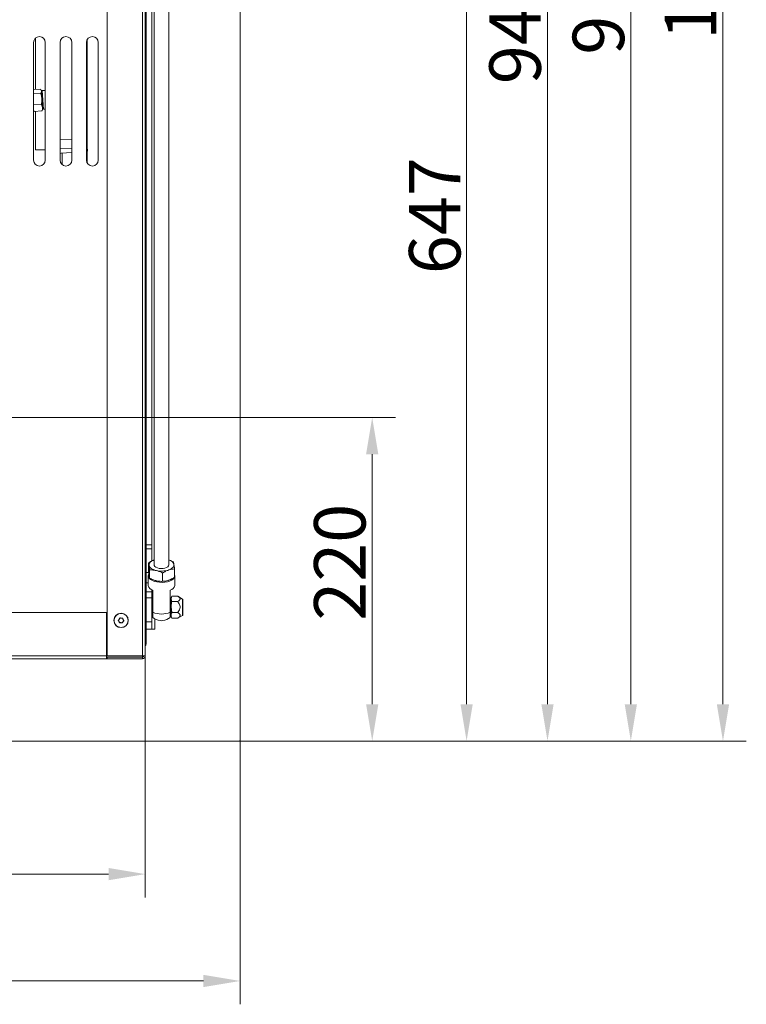
# Model space of a CAD drawing. Extents: x -151 to 4421, y 2356 to 5573.
# Drawn here: x 2339 to 2833, y 2356 to 3026 of the extents above; entities that cross this region are included whole.
import ezdxf

# ---------------------------------------------------------------- set-up
doc = ezdxf.new("R2010")
doc.units = 0
doc.header["$LTSCALE"] = 5
doc.layers.add('Bemaßungen(Brunner)', color=7, linetype='Continuous', lineweight=25)
doc.layers.add('LAYER12', color=30, linetype='Continuous')
doc.layers.add('SLD-0', color=7, linetype='Continuous')
doc.styles.add('Brunner 2014', font='arial.ttf', dxfattribs={"height": 35})
doc.dimstyles.new('Brunner 2014', dxfattribs={"dimscale": 5, "dimtxt": 35, "dimasz": 5, "dimexe": 3.175, "dimexo": 0, "dimgap": 0.762, "dimtad": 1, "dimdec": 0, "dimrnd": 1e-08, "dimtxsty": 'Brunner 2014', "dimcen": 0.09, "dimdle": 10, "dimclrd": 7, "dimclre": 7, "dimclrt": 7, "dimadec": 1, "dimazin": 2, "dimtfac": 0.666667, "dimtdec": 0, "dimtmove": 0, "dimatfit": 3, "dimldrblk": 'Filled-1', "dimfxl": 1, "dimtolj": 1, "dimlwd": 5, "dimlwe": 5, "dimarcsym": 0})

# ---------------------------------------------------------------- blocks, each defined once
blk = doc.blocks.new('*D159')
at = {"layer": 'Bemaßungen(Brunner)', "color": 7, "linetype": 'Continuous', "lineweight": 5, "transparency": 16777216}
for p, q in [((2134.85, 3182.31), (2658.72, 3182.31)), ((2642.85, 2560.31), (2642.85, 3157.31)), ((2488.35, 2535.31), (2658.72, 2535.31))]:
    blk.add_line(p, q, dxfattribs=at)
at = {"layer": 'Bemaßungen(Brunner)', "color": 7, "lineweight": 5, "transparency": 16777216}
for points in [[(2638.68, 3157.31), (2647.01, 3157.31), (2642.85, 3182.31)], [(2638.68, 2560.31), (2647.01, 2560.31), (2642.85, 2535.31)]]:
    blk.add_solid(points, dxfattribs=at)
at = {"layer": 'Defpoints', "color": 0, "lineweight": 5, "transparency": 16777216}
for p in [(2134.85, 3182.31), (2642.85, 3182.31), (2488.35, 2535.31)]:
    blk.add_point(p, dxfattribs=at)
at = {"layer": 'Bemaßungen(Brunner)', "color": 1, "lineweight": 9, "transparency": 16777216, "insert": (2621.17, 2892.55), "char_height": 35, "attachment_point": 5, "rotation": 90, "style": 'Brunner 2014'}
blk.add_mtext('\\A1;647', dxfattribs=at)
blk = doc.blocks.new('Filled-1')
at = {"color": 0}
for p, q in [((0, 0), (-1, 0.167)), ((-1, 0.167), (-1, -0.167)), ((-1, 0), (0, 0)), ((-1, -0.167), (0, 0))]:
    blk.add_line(p, q, dxfattribs=at)
at = {"color": 0, "flags": 128}
blk.add_lwpolyline([(-1, -0.167), (0, 0), (-1, 0.167), (-1, -0.167)], dxfattribs=at)
at = {"color": 0}
blk.add_solid([(-1, -0.167), (0, 0), (-1, 0.167), (-1, -0.167)], dxfattribs=at)
blk = doc.blocks.new('*D162')
at = {"layer": 'Defpoints', "color": 0, "lineweight": 5, "transparency": 16777216}
for p in [(1775.85, 2535.81), (2488.85, 2535.81), (2488.85, 2372.17)]:
    blk.add_point(p, dxfattribs=at)
at = {"layer": 'LAYER12', "color": 7, "linetype": 'Continuous', "lineweight": 5, "transparency": 16777216}
for p, q in [((1775.85, 2535.81), (1775.85, 2356.3)), ((2488.85, 2535.81), (2488.85, 2356.3)), ((1800.85, 2372.17), (2463.85, 2372.17))]:
    blk.add_line(p, q, dxfattribs=at)
at = {"layer": 'LAYER12', "color": 7, "lineweight": 5, "transparency": 16777216}
for points in [[(1800.85, 2376.34), (1800.85, 2368.01), (1775.85, 2372.17)], [(2463.85, 2376.34), (2463.85, 2368.01), (2488.85, 2372.17)]]:
    blk.add_solid(points, dxfattribs=at)
at = {"layer": 'LAYER12', "color": 30, "lineweight": 9, "transparency": 16777216, "insert": (2129.11, 2411.75), "char_height": 35, "attachment_point": 2, "style": 'Brunner 2014'}
blk.add_mtext('\\A1;713', dxfattribs=at)
blk = doc.blocks.new('*D166')
at = {"layer": 'Defpoints', "color": 0, "lineweight": 5, "transparency": 16777216}
for p in [(2349.85, 3496.31), (2488.35, 2535.31), (2754.52, 2535.31)]:
    blk.add_point(p, dxfattribs=at)
at = {"layer": 'SLD-0', "color": 7, "linetype": 'Continuous', "lineweight": 5, "transparency": 16777216}
for p, q in [((2349.85, 3496.31), (2770.4, 3496.31)), ((2754.52, 3471.31), (2754.52, 2560.31)), ((2488.35, 2535.31), (2770.4, 2535.31))]:
    blk.add_line(p, q, dxfattribs=at)
at = {"layer": 'SLD-0', "color": 7, "lineweight": 5, "transparency": 16777216}
for points in [[(2750.35, 3471.31), (2758.69, 3471.31), (2754.52, 3496.31)], [(2750.35, 2560.31), (2758.69, 2560.31), (2754.52, 2535.31)]]:
    blk.add_solid(points, dxfattribs=at)
at = {"layer": 'SLD-0', "color": 7, "lineweight": 9, "transparency": 16777216, "insert": (2714.97, 3041.72), "char_height": 35, "attachment_point": 2, "rotation": 90, "style": 'Brunner 2014'}
blk.add_mtext('\\A1;961', dxfattribs=at)
blk = doc.blocks.new('*D167')
at = {"layer": 'Defpoints', "color": 0, "lineweight": 5, "transparency": 16777216}
for p in [(2421.85, 3481.81), (2697.84, 3481.81), (2488.35, 2535.31)]:
    blk.add_point(p, dxfattribs=at)
at = {"layer": 'SLD-0', "color": 7, "linetype": 'Continuous', "lineweight": 5, "transparency": 16777216}
for p, q in [((2421.85, 3481.81), (2713.71, 3481.81)), ((2697.84, 2560.31), (2697.84, 3456.81)), ((2488.35, 2535.31), (2713.71, 2535.31))]:
    blk.add_line(p, q, dxfattribs=at)
at = {"layer": 'SLD-0', "color": 7, "lineweight": 5, "transparency": 16777216}
for points in [[(2693.67, 3456.81), (2702.01, 3456.81), (2697.84, 3481.81)], [(2693.67, 2560.31), (2702.01, 2560.31), (2697.84, 2535.31)]]:
    blk.add_solid(points, dxfattribs=at)
at = {"layer": 'SLD-0', "color": 7, "lineweight": 9, "transparency": 16777216, "insert": (2658.29, 3021.72), "char_height": 35, "attachment_point": 2, "rotation": 90, "style": 'Brunner 2014'}
blk.add_mtext('\\A1;947', dxfattribs=at)
blk = doc.blocks.new('*D168')
at = {"layer": 'Defpoints', "color": 0, "lineweight": 5, "transparency": 16777216}
for p in [(2129.85, 2755.31), (2578.65, 2755.31), (2488.35, 2535.31)]:
    blk.add_point(p, dxfattribs=at)
at = {"layer": 'SLD-0', "color": 7, "linetype": 'Continuous', "lineweight": 5, "transparency": 16777216}
for p, q in [((2129.85, 2755.31), (2594.52, 2755.31)), ((2578.65, 2560.31), (2578.65, 2730.31)), ((2488.35, 2535.31), (2594.52, 2535.31))]:
    blk.add_line(p, q, dxfattribs=at)
at = {"layer": 'SLD-0', "color": 7, "lineweight": 5, "transparency": 16777216}
for points in [[(2574.48, 2730.31), (2582.81, 2730.31), (2578.65, 2755.31)], [(2574.48, 2560.31), (2582.81, 2560.31), (2578.65, 2535.31)]]:
    blk.add_solid(points, dxfattribs=at)
at = {"layer": 'SLD-0', "color": 5, "lineweight": 9, "transparency": 16777216, "insert": (2539.1, 2656.87), "char_height": 35, "attachment_point": 2, "rotation": 90, "style": 'Brunner 2014'}
blk.add_mtext('\\A1;220', dxfattribs=at)
blk = doc.blocks.new('*D170')
at = {"layer": 'Defpoints', "color": 0, "lineweight": 5, "transparency": 16777216}
for p in [(2416.35, 3567.81), (2817.17, 3567.81), (2488.35, 2535.31)]:
    blk.add_point(p, dxfattribs=at)
at = {"layer": 'SLD-0', "color": 7, "linetype": 'Continuous', "lineweight": 5, "transparency": 16777216}
for p, q in [((2416.35, 3567.81), (2833.05, 3567.81)), ((2817.17, 2560.31), (2817.17, 3542.81)), ((2488.35, 2535.31), (2833.05, 2535.31))]:
    blk.add_line(p, q, dxfattribs=at)
at = {"layer": 'SLD-0', "color": 7, "lineweight": 5, "transparency": 16777216}
for points in [[(2813, 3542.81), (2821.34, 3542.81), (2817.17, 3567.81)], [(2813, 2560.31), (2821.34, 2560.31), (2817.17, 2535.31)]]:
    blk.add_solid(points, dxfattribs=at)
at = {"layer": 'SLD-0', "color": 7, "lineweight": 9, "transparency": 16777216, "insert": (2777.6, 3065.04), "char_height": 35, "attachment_point": 2, "rotation": 90, "style": 'Brunner 2014'}
blk.add_mtext('\\A1;1033', dxfattribs=at)
blk = doc.blocks.new('*D221')
at = {"layer": 'Bemaßungen(Brunner)', "color": 7, "linetype": 'Continuous', "lineweight": 5, "transparency": 16777216}
for p, q in [((1840.35, 2593.29), (1840.35, 2428.95)), ((2424.35, 2593.31), (2424.35, 2428.95)), ((1865.35, 2444.83), (2399.35, 2444.83))]:
    blk.add_line(p, q, dxfattribs=at)
at = {"layer": 'Bemaßungen(Brunner)', "color": 7, "lineweight": 5, "transparency": 16777216}
for points in [[(1865.35, 2449), (1865.35, 2440.66), (1840.35, 2444.83)], [(2399.35, 2449), (2399.35, 2440.66), (2424.35, 2444.83)]]:
    blk.add_solid(points, dxfattribs=at)
at = {"layer": 'Defpoints', "color": 0, "lineweight": 5, "transparency": 16777216}
for p in [(1840.35, 2593.29), (2424.35, 2593.31), (2424.35, 2444.83)]:
    blk.add_point(p, dxfattribs=at)
at = {"layer": 'Bemaßungen(Brunner)', "color": 7, "lineweight": 9, "transparency": 16777216, "insert": (2132.35, 2466.51), "char_height": 35, "attachment_point": 5, "style": 'Brunner 2014'}
blk.add_mtext('\\A1;584', dxfattribs=at)

msp = doc.modelspace()

# ---------------------------------------------------------------- linework, layer by layer
at = {"color": 7, "linetype": 'Continuous', "lineweight": 9}
for p, q in [((2422.35, 2593.31), (2422.35, 3336.31)), ((2424.35, 3336.31), (2424.35, 2593.31)), ((2398.35, 2593.31), (2398.35, 3331.31)), ((2349.6, 2978.38), (2349.6, 3013.21)), ((2348.35, 3010.31), (2348.35, 2930.31)), ((2356.35, 2930.31), (2356.35, 3010.31)), ((2366.35, 3010.31), (2366.35, 2930.31)), ((2374.35, 2930.31), (2374.35, 3010.31)), ((2384.35, 3010.31), (2384.35, 2930.31)), ((2384.6, 2965.51), (2384.6, 3011.7)), ((2384.85, 2939.73), (2384.85, 3012.24)), ((2392.35, 2930.31), (2392.35, 3010.31)), ((2352.98, 2978.61), (2348.35, 2978.29)), ((2353.19, 2975.69), (2348.35, 2975.35)), ((2352.98, 2978.61), (2353.66, 2977.19)), ((2353.63, 2977.7), (2353.24, 2978.29)), ((2353.66, 2977.19), (2353.63, 2977.7)), ((2354.16, 2977.57), (2353.66, 2977.23)), ((2354.03, 2972.01), (2353.66, 2977.19)), ((2356.35, 2977.72), (2354.16, 2977.57)), ((2354.16, 2977.57), (2355.04, 2964.95)), ((2353.71, 2968.25), (2348.38, 2967.88)), ((2353.71, 2968.25), (2354.44, 2966.04)), ((2354.44, 2966.04), (2354.03, 2972.01)), ((2354.53, 2964.74), (2354.44, 2966.04)), ((2348.7, 2963.38), (2348.35, 2964.41)), ((2348.35, 2963.84), (2348.44, 2963.71)), ((2348.51, 2963.75), (2348.7, 2963.38)), ((2354.02, 2963.75), (2348.7, 2963.38)), ((2349.6, 2937.31), (2349.6, 2963.44)), ((2354.02, 2963.75), (2354.15, 2964.14)), ((2354.23, 2964.11), (2354.53, 2964.74)), ((2354.5, 2965.21), (2355.04, 2964.95)), ((2355.04, 2964.95), (2356.35, 2965.04)), ((2384.47, 2945.28), (2384.35, 2946.88)), ((2384.88, 2939.29), (2384.35, 2939.25)), ((2384.88, 2939.29), (2384.47, 2945.28)), ((2384.89, 2939.19), (2384.88, 2939.29)), ((2385.06, 2936.71), (2384.89, 2939.19)), ((2356.35, 2937.31), (2349.6, 2937.31)), ((2374.35, 2938.56), (2366.35, 2938)), ((2374.35, 2935.44), (2367.14, 2934.94)), ((2367.85, 2927.18), (2367.85, 2934.99)), ((2384.85, 2928.37), (2384.85, 2936.45)), ((1873.35, 2622.81), (2397.85, 2622.81)), ((2397.85, 2622.81), (2397.85, 2593.31)), ((2406.62, 2618.15), (2406.62, 2618.15)), ((2407.97, 2618.8), (2407.97, 2618.8)), ((2409.21, 2617.95), (2409.21, 2617.95)), ((2406.5, 2616.66), (2406.5, 2616.66)), ((2407.74, 2615.81), (2407.74, 2615.81)), ((2409.09, 2616.46), (2409.09, 2616.46)), ((2397.85, 2605.31), (2398.35, 2605.31)), ((1868.35, 2593.31), (2397.85, 2593.31)), ((2397.85, 2591.31), (1868.35, 2591.31)), ((2398.35, 2593.41), (2397.85, 2593.41)), ((2397.85, 2593.31), (2397.85, 2591.31)), ((2422.35, 2592.41), (2397.85, 2592.41)), ((2398.35, 2592.31), (2397.85, 2592.31)), ((2397.85, 2591.31), (2398.35, 2591.31)), ((2422.35, 2593.31), (2398.35, 2593.31)), ((2398.35, 2592.31), (2398.35, 2591.31)), ((2398.35, 2592.31), (2422.35, 2592.31)), ((2398.35, 2591.31), (2422.35, 2591.31)), ((2422.25, 2593.31), (2422.25, 2593.26)), ((2423.25, 2593.26), (2422.25, 2593.26)), ((2424.08, 2593.31), (2422.35, 2593.31)), ((2422.35, 2592.41), (2422.35, 2593.31)), ((2422.35, 2592.31), (2422.35, 2592.41)), ((2422.35, 2592.31), (2422.35, 2591.31)), ((2423.25, 2593.31), (2423.25, 2593.26)), ((2423.3, 2593.28), (2423.37, 2593.28)), ((2424.08, 2593.31), (2424.35, 2593.31))]:
    msp.add_line(p, q, dxfattribs=at)
at = {"color": 8, "linetype": 'Continuous', "lineweight": 9}
for p, q in [((2374.35, 2944.57), (2366.35, 2944.01)), ((2384.47, 2945.28), (2384.35, 2945.27)), ((2384.89, 2939.19), (2384.35, 2939.15)), ((2374.35, 2938.45), (2366.35, 2937.89))]:
    msp.add_line(p, q, dxfattribs=at)
at = {"color": 7, "linetype": 'Continuous', "lineweight": 9, "flags": 128}
for points in [[(2384.35, 2936.26), (2384.51, 2936.3), (2384.75, 2936.4), (2384.93, 2936.5), (2385.03, 2936.61), (2385.06, 2936.71)], [(2423.3, 2593.28), (2423.3, 2593.28)]]:
    msp.add_lwpolyline(points, dxfattribs=at)
at = {"color": 7, "linetype": 'Continuous', "lineweight": 9}
for radius in [4.9, 4.76]:
    msp.add_circle((2407.85, 2617.31), radius, dxfattribs=at)
for centre, radius, start, end in [((2352.35, 3010.31), 4, 0, 180), ((2370.35, 3010.31), 4, 0, 180), ((2388.35, 3010.31), 4, 0, 180), ((2381.6, 2965.51), 3, 336.44354, 0), ((2366.63, 2941.98), 7.06, 267.73641, 274.16028), ((2352.35, 2930.31), 4, 180, 0), ((2370.35, 2930.31), 4, 180, 0), ((2388.35, 2930.31), 4, 180, 0), ((2422.35, 2593.31), 2, 270, 0), ((2422.35, 2593.31), 1, 270, 0)]:
    msp.add_arc(centre, radius, start, end, dxfattribs=at)
for points, knots in [([(2353.66, 2977.19), (2353.67, 2977.15), (2353.69, 2976.66), (2353.43, 2976.16), (2353.19, 2975.69)], [0, 0, 0, 0, 0.070215, 1, 1, 1, 1]), ([(2353.19, 2975.69), (2353.29, 2975.39), (2353.72, 2974.2), (2353.89, 2972.95), (2354.03, 2972.01)], [0, 0, 0, 0, 0.252564, 1, 1, 1, 1]), ([(2354.03, 2972.01), (2354.04, 2971.68), (2354.1, 2970.42), (2353.87, 2969.17), (2353.71, 2968.25)], [0, 0, 0, 0, 0.264671, 1, 1, 1, 1]), ([(2354.44, 2966.04), (2354.45, 2965.99), (2354.49, 2965.23), (2354.25, 2964.46), (2354.02, 2963.75)], [0, 0, 0, 0, 0.070215, 1, 1, 1, 1]), ([(2406.03, 2617.61), (2406.18, 2617.72), (2406.4, 2617.87), (2406.57, 2618.09), (2406.62, 2618.15)], [0, 0, 0, 0, 0.687973, 1, 1, 1, 1]), ([(2406.62, 2618.15), (2406.71, 2618.32), (2406.84, 2618.55), (2406.89, 2618.81), (2406.91, 2618.89)], [0, 0, 0, 0, 0.687868, 1, 1, 1, 1]), ([(2406.91, 2618.89), (2406.91, 2618.92), (2406.93, 2618.96), (2406.97, 2619.01), (2407.02, 2619.05), (2407.09, 2619.07), (2407.15, 2619.06), (2407.19, 2619.05), (2407.21, 2619.04)], [0, 0, 0, 0, 0.173602, 0.347939, 0.518483, 0.685896, 0.853576, 1, 1, 1, 1]), ([(2407.21, 2619.04), (2407.37, 2618.96), (2407.62, 2618.84), (2407.88, 2618.81), (2407.97, 2618.8)], [0, 0, 0, 0, 0.6879986, 1, 1, 1, 1]), ([(2407.97, 2618.8), (2408.16, 2618.8), (2408.43, 2618.8), (2408.68, 2618.89), (2408.76, 2618.92)], [0, 0, 0, 0, 0.6878305, 1, 1, 1, 1]), ([(2408.76, 2618.92), (2408.78, 2618.92), (2408.82, 2618.94), (2408.89, 2618.93), (2408.95, 2618.9), (2409, 2618.85), (2409.02, 2618.79), (2409.03, 2618.75), (2409.03, 2618.73)], [0, 0, 0, 0, 0.173551, 0.347889, 0.518434, 0.685848, 0.853527, 1, 1, 1, 1]), ([(2409.03, 2618.73), (2409.04, 2618.55), (2409.06, 2618.28), (2409.17, 2618.03), (2409.21, 2617.95)], [0, 0, 0, 0, 0.687947, 1, 1, 1, 1]), ([(2409.21, 2617.95), (2409.3, 2617.79), (2409.44, 2617.56), (2409.64, 2617.38), (2409.7, 2617.33)], [0, 0, 0, 0, 0.6878291, 1, 1, 1, 1]), ([(2406.01, 2617.28), (2405.99, 2617.3), (2405.96, 2617.33), (2405.93, 2617.39), (2405.93, 2617.46), (2405.95, 2617.53), (2405.98, 2617.58), (2406.02, 2617.6), (2406.03, 2617.61)], [0, 0, 0, 0, 0.173655, 0.347991, 0.518533, 0.685946, 0.853626, 1, 1, 1, 1]), ([(2406.5, 2616.66), (2406.41, 2616.82), (2406.27, 2617.06), (2406.07, 2617.23), (2406.01, 2617.28)], [0, 0, 0, 0, 0.687829, 1, 1, 1, 1]), ([(2406.68, 2615.88), (2406.66, 2616.07), (2406.64, 2616.33), (2406.53, 2616.58), (2406.5, 2616.66)], [0, 0, 0, 0, 0.687947, 1, 1, 1, 1]), ([(2406.95, 2615.69), (2406.93, 2615.69), (2406.88, 2615.68), (2406.82, 2615.69), (2406.76, 2615.72), (2406.71, 2615.76), (2406.68, 2615.82), (2406.68, 2615.86), (2406.68, 2615.88)], [0, 0, 0, 0, 0.173551, 0.347889, 0.518434, 0.685848, 0.853527, 1, 1, 1, 1]), ([(2407.74, 2615.81), (2407.55, 2615.81), (2407.28, 2615.81), (2407.03, 2615.72), (2406.95, 2615.69)], [0, 0, 0, 0, 0.687831, 1, 1, 1, 1]), ([(2408.5, 2615.58), (2408.33, 2615.66), (2408.09, 2615.77), (2407.82, 2615.8), (2407.74, 2615.81)], [0, 0, 0, 0, 0.687999, 1, 1, 1, 1]), ([(2408.8, 2615.72), (2408.79, 2615.7), (2408.78, 2615.65), (2408.74, 2615.6), (2408.68, 2615.56), (2408.62, 2615.55), (2408.55, 2615.55), (2408.52, 2615.57), (2408.5, 2615.58)], [0, 0, 0, 0, 0.173602, 0.347939, 0.518483, 0.685896, 0.853576, 1, 1, 1, 1]), ([(2409.09, 2616.46), (2409, 2616.3), (2408.86, 2616.06), (2408.81, 2615.8), (2408.8, 2615.72)], [0, 0, 0, 0, 0.687868, 1, 1, 1, 1]), ([(2409.68, 2617), (2409.52, 2616.9), (2409.3, 2616.74), (2409.14, 2616.53), (2409.09, 2616.46)], [0, 0, 0, 0, 0.687973, 1, 1, 1, 1]), ([(2409.7, 2617.33), (2409.72, 2617.31), (2409.75, 2617.28), (2409.77, 2617.22), (2409.78, 2617.15), (2409.76, 2617.09), (2409.72, 2617.03), (2409.69, 2617.01), (2409.68, 2617)], [0, 0, 0, 0, 0.173655, 0.347991, 0.518533, 0.685946, 0.853626, 1, 1, 1, 1])]:
    msp.add_open_spline(points, degree=3, knots=knots, dxfattribs=at)
msp.add_open_spline([(2423.25, 2593.26), (2423.25, 2593.26), (2423.26, 2593.26), (2423.27, 2593.27), (2423.28, 2593.28), (2423.3, 2593.28), (2423.3, 2593.28)], degree=3, dxfattribs=at)
at = {"layer": 'LAYER12', "linetype": 'Continuous', "lineweight": 9}
for p, q in [((2428.85, 3514.33), (2428.85, 2668.81)), ((2430.35, 3513.83), (2430.35, 2655.03)), ((2440.35, 2655.03), (2440.35, 3513.89)), ((2424.85, 3315.95), (2424.85, 2668.81)), ((2488.85, 2535.81), (2488.85, 3307.81)), ((2424.85, 2668.81), (2428.85, 2668.81)), ((2424.85, 2665.94), (2424.85, 2668.81)), ((2428.85, 2665.94), (2424.85, 2665.94)), ((2424.85, 2665.94), (2424.85, 2649.91)), ((2428.85, 2668.81), (2428.85, 2665.94)), ((2428.85, 2665.94), (2428.85, 2657.76)), ((2426.49, 2656.44), (2426.49, 2650.8)), ((2427.27, 2651.63), (2427.27, 2645.99)), ((2444.22, 2652.3), (2444.22, 2646.66)), ((2424.85, 2642.94), (2424.85, 2649.91)), ((2424.85, 2649.91), (2426.6, 2649.91)), ((2426.35, 2647.63), (2426.35, 2641.11)), ((2436.14, 2649.56), (2436.14, 2643.92)), ((2444.35, 2641.11), (2444.35, 2647.63)), ((2424.85, 2642.94), (2424.85, 2636.8)), ((2426.35, 2642.94), (2424.85, 2642.94)), ((2428.85, 2638.04), (2428.85, 2636.8)), ((2433.57, 2643.98), (2433.63, 2643.97)), ((2437.08, 2643.97), (2437.23, 2643.99)), ((2424.85, 2636.8), (2428.85, 2636.8)), ((2424.85, 2632.7), (2424.85, 2636.8)), ((2428.85, 2632.7), (2424.85, 2632.7)), ((2424.85, 2632.7), (2424.85, 2616.31)), ((2428.85, 2636.8), (2428.85, 2632.7)), ((2428.85, 2632.7), (2428.85, 2616.31)), ((2429.35, 2622.83), (2429.35, 2637.8)), ((2441.35, 2637.8), (2441.35, 2622.83)), ((2442.38, 2633.71), (2441.85, 2632.81)), ((2441.85, 2632.02), (2441.85, 2632.81)), ((2442.43, 2630.23), (2441.85, 2632.02)), ((2441.85, 2626.48), (2441.85, 2632.02)), ((2446.25, 2633.81), (2442.43, 2633.81)), ((2449.6, 2631.88), (2446.41, 2633.72)), ((2449.6, 2620.74), (2449.6, 2631.88)), ((2449.85, 2621.17), (2449.85, 2631.44)), ((2429.35, 2629.63), (2428.85, 2629.63)), ((2441.85, 2629.63), (2441.35, 2629.63)), ((2442.43, 2622.73), (2441.85, 2626.48)), ((2441.85, 2620.77), (2441.85, 2626.48)), ((2446.25, 2630.23), (2442.43, 2630.23)), ((2428.85, 2622.98), (2429.35, 2622.98)), ((2429.35, 2619.42), (2429.35, 2622.83)), ((2430.85, 2611.31), (2430.85, 2618.33)), ((2441.35, 2622.98), (2441.85, 2622.98)), ((2441.35, 2622.83), (2441.35, 2619.42)), ((2441.85, 2619.81), (2441.85, 2620.77)), ((2441.85, 2619.81), (2442.38, 2618.9)), ((2442.4, 2618.91), (2442.43, 2618.8)), ((2446.25, 2622.73), (2442.43, 2622.73)), ((2446.25, 2618.8), (2442.43, 2618.8)), ((2446.25, 2618.8), (2446.4, 2618.91)), ((2446.41, 2618.89), (2449.6, 2620.74)), ((2424.85, 2616.31), (2428.85, 2616.31)), ((2424.85, 2611.31), (2424.85, 2616.31)), ((2428.85, 2611.31), (2424.85, 2611.31)), ((2424.85, 2611.31), (2424.85, 2601.31)), ((2428.85, 2616.31), (2428.85, 2611.31)), ((2428.85, 2611.31), (2430.85, 2611.31)), ((2398.35, 2599.31), (2397.85, 2599.31)), ((1776.35, 2535.31), (2488.35, 2535.31))]:
    msp.add_line(p, q, dxfattribs=at)
at = {"layer": 'LAYER12', "linetype": 'Continuous', "lineweight": 9, "flags": 128}
for points in [[(2426.88, 2654.7), (2426.86, 2655.25), (2426.99, 2655.79), (2427.26, 2656.32), (2427.67, 2656.83), (2428.22, 2657.31), (2428.88, 2657.75), (2429.65, 2658.14), (2430.35, 2658.42)], [(2431.71, 2651.26), (2430.74, 2651.52), (2429.84, 2651.85), (2429.05, 2652.23), (2428.36, 2652.66), (2427.79, 2653.13), (2427.35, 2653.63), (2427.04, 2654.16), (2426.88, 2654.7)], [(2430.35, 2655.03), (2430.41, 2654.67), (2430.79, 2654.03), (2431.51, 2653.46), (2432.52, 2653.01), (2433.74, 2652.71), (2435.07, 2652.58), (2436.43, 2652.63), (2437.71, 2652.86), (2438.81, 2653.26), (2439.66, 2653.78), (2440.18, 2654.4), (2440.35, 2655.03)], [(2443.83, 2655.37), (2443.84, 2654.82), (2443.71, 2654.28), (2443.44, 2653.75), (2443.03, 2653.24), (2442.49, 2652.76), (2441.83, 2652.32), (2441.05, 2651.93), (2440.18, 2651.59)], [(2426.35, 2647.63), (2426.54, 2648.53), (2426.58, 2648.63)], [(2444.01, 2646.43), (2443.94, 2646.31), (2443.22, 2645.48), (2442.18, 2644.75), (2440.86, 2644.13), (2439.32, 2643.66), (2437.61, 2643.35), (2435.81, 2643.21), (2433.99, 2643.26), (2432.23, 2643.48), (2430.59, 2643.88), (2429.15, 2644.42), (2427.97, 2645.1), (2427.08, 2645.89), (2426.54, 2646.74), (2426.35, 2647.63)], [(2426.85, 2648.07), (2427.04, 2647.2), (2427.06, 2647.14)], [(2438.67, 2644.22), (2439.6, 2644.45), (2440.98, 2644.93)], [(2431.5, 2644.34), (2432.73, 2644.09), (2433.63, 2643.97)]]:
    msp.add_lwpolyline(points, dxfattribs=at)
at = {"layer": 'LAYER12', "linetype": 'Continuous', "lineweight": 9}
for centre, radius, start, end in [((2439.43, 2653.86), 4.65, 18.96347, 78.50013), ((2435.33, 2666.98), 16.13, 257.03113, 287.50267), ((2442.11, 2647.63), 2.25, 340.19903, 19.80097), ((2430.47, 2641.83), 4.18, 189.98539, 254.54057), ((2435.35, 2660.98), 17.09, 264.20127, 275.79873), ((2440.24, 2641.83), 4.18, 285.45943, 350.01461), ((2449.35, 2631.44), 0.5, 0, 60), ((2435.35, 2637.92), 16.24, 248.31876, 291.68124), ((2435.35, 2626.13), 9, 228.18969, 264.17035), ((2435.35, 2626.13), 9, 275.82965, 311.81031), ((2449.35, 2621.17), 0.5, 300, 0), ((2435.35, 2626.16), 9.04, 264.19416, 275.80584), ((2422.85, 2601.31), 2, 318.59038, 0), ((2488.35, 2535.81), 0.5, 270, 0)]:
    msp.add_arc(centre, radius, start, end, dxfattribs=at)
for points, knots in [([(2430.35, 2658.42), (2430.32, 2658.4), (2429.65, 2658.17), (2428.34, 2657.58), (2427.11, 2656.83), (2426.49, 2656.44)], [0, 0, 0, 0, 0.028992, 0.510047, 1, 1, 1, 1]), ([(2443.43, 2657.12), (2442.71, 2657.48), (2441.7, 2657.99), (2440.66, 2658.3), (2440.35, 2658.39)], [0, 0, 0, 0, 0.709927, 1, 1, 1, 1]), ([(2426.49, 2656.44), (2426.58, 2656.12), (2426.71, 2655.68), (2426.85, 2654.9), (2426.88, 2654.7)], [0, 0, 0, 0, 0.735329, 1, 1, 1, 1]), ([(2426.88, 2654.7), (2426.98, 2654.01), (2427.11, 2653.1), (2427.24, 2651.93), (2427.27, 2651.63)], [0, 0, 0, 0, 0.747436, 1, 1, 1, 1]), ([(2427.27, 2651.63), (2427.99, 2651.65), (2429.45, 2651.68), (2430.95, 2651.4), (2431.71, 2651.26)], [0, 0, 0, 0, 0.495458, 1, 1, 1, 1]), ([(2431.71, 2651.26), (2431.81, 2651.23), (2432.61, 2651.04), (2434.11, 2650.54), (2435.46, 2649.89), (2436.14, 2649.56)], [0, 0, 0, 0, 0.070088, 0.5307834, 1, 1, 1, 1]), ([(2436.14, 2649.56), (2436.8, 2649.97), (2438.12, 2650.79), (2439.49, 2651.32), (2440.18, 2651.59)], [0, 0, 0, 0, 0.495458, 1, 1, 1, 1]), ([(2440.18, 2651.59), (2440.28, 2651.62), (2441, 2651.86), (2442.37, 2652.18), (2443.6, 2652.26), (2444.22, 2652.3)], [0, 0, 0, 0, 0.070088, 0.530783, 1, 1, 1, 1]), ([(2443.83, 2655.37), (2443.79, 2655.58), (2443.66, 2656.35), (2443.53, 2656.79), (2443.43, 2657.12)], [0, 0, 0, 0, 0.264671, 1, 1, 1, 1]), ([(2444.22, 2652.3), (2444.19, 2652.6), (2444.06, 2653.77), (2443.93, 2654.68), (2443.83, 2655.37)], [0, 0, 0, 0, 0.252564, 1, 1, 1, 1]), ([(2426.88, 2647.73), (2426.85, 2647.96), (2426.71, 2648.81), (2426.58, 2649.96), (2426.49, 2650.8)], [0, 0, 0, 0, 0.264671, 1, 1, 1, 1]), ([(2427.27, 2645.99), (2427.24, 2646.09), (2427.11, 2646.49), (2426.98, 2647.2), (2426.88, 2647.73)], [0, 0, 0, 0, 0.252564, 1, 1, 1, 1]), ([(2431.71, 2644.29), (2431.6, 2644.32), (2430.81, 2644.51), (2429.31, 2645), (2427.96, 2645.66), (2427.27, 2645.99)], [0, 0, 0, 0, 0.070088, 0.530783, 1, 1, 1, 1]), ([(2440.18, 2644.63), (2440.08, 2644.59), (2439.36, 2644.35), (2437.99, 2644.03), (2436.76, 2643.96), (2436.14, 2643.92)], [0, 0, 0, 0, 0.070088, 0.530783, 1, 1, 1, 1]), ([(2444.22, 2646.66), (2443.56, 2646.25), (2442.24, 2645.43), (2440.87, 2644.9), (2440.18, 2644.63)], [0, 0, 0, 0, 0.495458, 1, 1, 1, 1]), ([(2436.14, 2643.92), (2435.42, 2643.9), (2433.97, 2643.87), (2432.46, 2644.15), (2431.71, 2644.29)], [0, 0, 0, 0, 0.495458, 1, 1, 1, 1]), ([(2441.85, 2632.02), (2441.85, 2632.06), (2441.86, 2632.67), (2442.16, 2633.26), (2442.43, 2633.81)], [0, 0, 0, 0, 0.070215, 1, 1, 1, 1]), ([(2446.25, 2633.81), (2446.78, 2633.49), (2447.6, 2633), (2448.07, 2632.17), (2447.9, 2631.43), (2447.19, 2630.78), (2446.53, 2630.4), (2446.25, 2630.23)], [0, 0, 0, 0, 0.299584, 0.463953, 0.629195, 0.843246, 1, 1, 1, 1]), ([(2441.85, 2626.48), (2441.85, 2626.57), (2441.86, 2627.84), (2442.16, 2629.08), (2442.43, 2630.23)], [0, 0, 0, 0, 0.0702148, 1, 1, 1, 1]), ([(2446.25, 2630.23), (2446.78, 2629.57), (2447.6, 2628.53), (2448.07, 2626.79), (2447.9, 2625.24), (2447.19, 2623.88), (2446.53, 2623.07), (2446.25, 2622.73)], [0, 0, 0, 0, 0.299584, 0.463953, 0.629195, 0.843246, 1, 1, 1, 1]), ([(2441.85, 2620.77), (2441.92, 2621.26), (2442.01, 2621.93), (2442.35, 2622.57), (2442.43, 2622.73)], [0, 0, 0, 0, 0.742449, 1, 1, 1, 1]), ([(2442.43, 2618.8), (2442.21, 2619.28), (2441.89, 2619.92), (2441.86, 2620.59), (2441.85, 2620.77)], [0, 0, 0, 0, 0.7313664, 1, 1, 1, 1]), ([(2446.25, 2622.73), (2446.52, 2622.56), (2447.16, 2622.15), (2447.86, 2621.46), (2448.07, 2620.68), (2447.71, 2619.86), (2446.97, 2619.25), (2446.39, 2618.89), (2446.25, 2618.8)], [0, 0, 0, 0, 0.148279, 0.363023, 0.519402, 0.675869, 0.924494, 1, 1, 1, 1])]:
    msp.add_open_spline(points, degree=3, knots=knots, dxfattribs=at)

# ---------------------------------------------------------------- dimensions: what is measured, and where the dimension line sits
at = {"layer": 'Bemaßungen(Brunner)', "color": 1, "lineweight": 9}
dim = msp.add_linear_dim(base=(2642.85, 3182.31), p1=(2488.35, 2535.31), p2=(2134.85, 3182.31), angle=90, dimstyle='Brunner 2014', override={"dimclrt": 1}, dxfattribs=at)
dim.commit()
dim.dimension.update_dxf_attribs({"geometry": '*D159', "text_midpoint": (2642.85, 2892.55), "dimtype": 160})
at = {"layer": 'Bemaßungen(Brunner)', "lineweight": 9}
dim = msp.add_linear_dim(base=(2424.35, 2444.83), p1=(1840.35, 2593.29), p2=(2424.35, 2593.31), dimstyle='Brunner 2014', dxfattribs=at)
dim.commit()
dim.dimension.update_dxf_attribs({"geometry": '*D221', "text_midpoint": (2132.35, 2466.51)})
at = {"layer": 'LAYER12', "lineweight": 9}
dim = msp.add_linear_dim(base=(2488.85, 2372.17), p1=(1775.85, 2535.81), p2=(2488.85, 2535.81), dimstyle='Brunner 2014', override={"dimclrt": 30}, dxfattribs=at)
dim.commit()
dim.dimension.update_dxf_attribs({"geometry": '*D162', "text_midpoint": (2129.11, 2372.17), "dimtype": 160})
at = {"layer": 'SLD-0', "lineweight": 9}
for base, p2, picture, middle in [((2817.17026053, 3567.8064549), (2416.35294247, 3567.8064549), '*D170', (2817.17026053, 3065.04029124)), ((2697.8394991, 3481.8064549), (2421.85294247, 3481.8064549), '*D167', (2697.8394991, 3021.72446595))]:
    dim = msp.add_linear_dim(base=base, p1=(2488.35294247, 2535.3064549), p2=p2, angle=90, dimstyle='Brunner 2014', dxfattribs=at)
    dim.commit()
    dim.dimension.update_dxf_attribs({"geometry": picture, "text_midpoint": middle, "dimtype": 160})
at = {"layer": 'SLD-0', "color": 5, "lineweight": 9}
dim = msp.add_linear_dim(base=(2754.52, 2535.31), p1=(2349.85, 3496.31), p2=(2488.35, 2535.31), angle=90, dimstyle='Brunner 2014', dxfattribs=at)
dim.commit()
dim.dimension.update_dxf_attribs({"geometry": '*D166', "text_midpoint": (2754.52, 3041.72), "dimtype": 160})
at = {"layer": 'SLD-0', "lineweight": 9}
dim = msp.add_linear_dim(base=(2578.65, 2755.31), p1=(2488.35, 2535.31), p2=(2129.85, 2755.31), angle=90, dimstyle='Brunner 2014', override={"dimclrt": 5}, dxfattribs=at)
dim.commit()
dim.dimension.update_dxf_attribs({"geometry": '*D168', "text_midpoint": (2578.65, 2656.87), "dimtype": 160})

doc.saveas('drawing.dxf')
